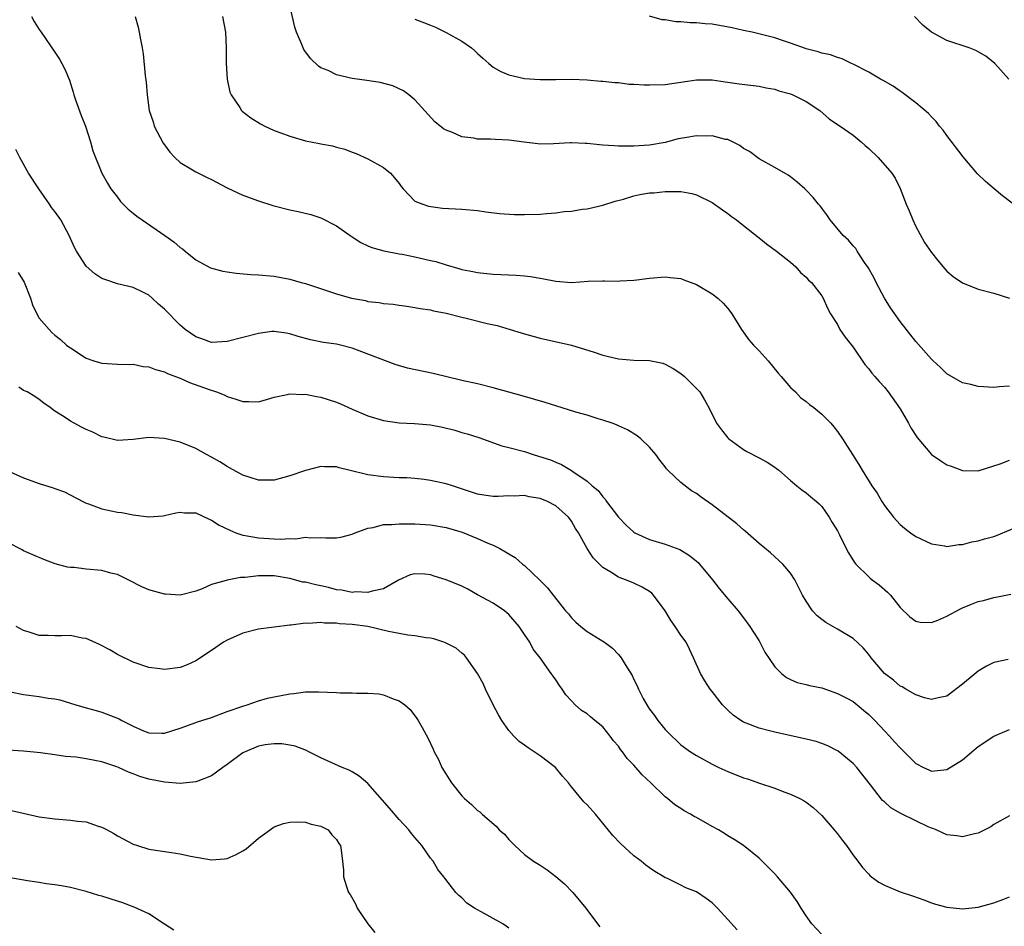
# Model space of a CAD drawing. Units: inches. Extents: x 2565000 to 2568000, y 1554000 to 1557000.
# Drawn here: x 2566824 to 2566950, y 1555497 to 1555613 of the extents above; entities that cross this region are included whole.
import ezdxf

# ---------------------------------------------------------------- set-up
doc = ezdxf.new("R2010")
doc.units = ezdxf.units.IN
doc.header["$MEASUREMENT"] = 0
doc.layers.add('LD25651554_10ft', color=53, linetype='Continuous')

msp = doc.modelspace()

# ---------------------------------------------------------------- linework, layer by layer
at = {"layer": 'LD25651554_10ft'}
for points, elevation in [([(2566951, 1555565.74), (2566949.65, 1555565.65), (2566949, 1555565.59), (2566947, 1555565.7), (2566946.05, 1555565.95), (2566945, 1555566.17), (2566943, 1555567.32), (2566942.15, 1555568.15), (2566941.24, 1555569), (2566941, 1555569.21), (2566939, 1555571.44), (2566937, 1555574.02), (2566935.76, 1555575.76), (2566935, 1555577.01), (2566933.95, 1555579), (2566933.64, 1555579.64), (2566932.91, 1555580.91), (2566932.44, 1555581.56), (2566931.5, 1555583), (2566931.33, 1555583.33), (2566931, 1555583.69), (2566930.42, 1555584.42), (2566929.75, 1555585), (2566928.09, 1555587), (2566927.66, 1555587.66), (2566927, 1555588.49), (2566926.79, 1555588.79), (2566926.6, 1555589), (2566925.89, 1555589.89), (2566925, 1555590.83), (2566924.83, 1555591), (2566923.84, 1555591.84), (2566923, 1555592.5), (2566922.71, 1555592.71), (2566921, 1555593.71), (2566919, 1555594.8), (2566917.75, 1555595.75), (2566917, 1555596.16), (2566916.54, 1555596.54), (2566915.61, 1555597), (2566915, 1555597.27), (2566914.7, 1555597.3), (2566913, 1555597.74), (2566912.28, 1555597.72), (2566911, 1555597.75), (2566909.49, 1555597.49), (2566908.63, 1555597.37), (2566907, 1555596.91), (2566905, 1555596.55), (2566903, 1555596.42), (2566901, 1555596.43), (2566900.46, 1555596.46), (2566899, 1555596.58), (2566898.59, 1555596.59), (2566897, 1555596.79), (2566896.77, 1555596.77), (2566895, 1555596.87), (2566894.85, 1555596.85), (2566892.72, 1555596.72), (2566891, 1555596.7), (2566890.72, 1555596.72), (2566888.95, 1555596.95), (2566887, 1555597.22), (2566885.28, 1555597.28), (2566884.66, 1555597.34), (2566883, 1555597.35), (2566882.55, 1555597.45), (2566881, 1555597.65), (2566879.82, 1555598.18), (2566879, 1555598.47), (2566878.66, 1555598.66), (2566877.54, 1555599.54), (2566875, 1555602.36), (2566874.24, 1555603), (2566873.53, 1555603.53), (2566872.16, 1555604.16), (2566870.58, 1555604.58), (2566868.85, 1555604.85), (2566867, 1555605.11), (2566865, 1555605.57), (2566863.9, 1555606.1), (2566863, 1555606.46), (2566862.67, 1555606.67), (2566861.64, 1555607.64), (2566860.8, 1555608.8), (2566860.71, 1555609), (2566860.55, 1555609.45), (2566859.87, 1555611), (2566859.65, 1555611.65), (2566858.56, 1555616.56)], 7320), ([(2566825.99, 1555613), (2566826.35, 1555612.36), (2566827, 1555611.36), (2566827.22, 1555611), (2566829, 1555608.47), (2566829.58, 1555607.58), (2566829.9, 1555607), (2566830.28, 1555606.28), (2566830.87, 1555604.87), (2566831.34, 1555603.34), (2566831.42, 1555603), (2566831.64, 1555602.36), (2566832.35, 1555600.35), (2566832.89, 1555599), (2566833.53, 1555597), (2566833.83, 1555595.83), (2566834.99, 1555593), (2566835.7, 1555591.7), (2566836.13, 1555591), (2566837, 1555589.92), (2566837.38, 1555589.38), (2566838.36, 1555588.36), (2566839, 1555587.89), (2566839.47, 1555587.47), (2566840.13, 1555587), (2566843.05, 1555585), (2566844.19, 1555584.19), (2566845, 1555583.49), (2566845.29, 1555583.29), (2566845.66, 1555583), (2566847, 1555581.9), (2566848.89, 1555580.89), (2566850.44, 1555580.44), (2566851, 1555580.35), (2566852.18, 1555580.18), (2566854.03, 1555580.03), (2566855, 1555579.98), (2566857, 1555579.81), (2566859, 1555579.45), (2566860.47, 1555579), (2566861, 1555578.86), (2566865, 1555577.55), (2566866.92, 1555577), (2566868.68, 1555576.68), (2566869, 1555576.59), (2566870.44, 1555576.44), (2566871, 1555576.33), (2566872.22, 1555576.22), (2566873, 1555576.09), (2566873.97, 1555575.97), (2566875, 1555575.82), (2566875.68, 1555575.68), (2566877, 1555575.51), (2566877.38, 1555575.38), (2566879, 1555575.08), (2566881, 1555574.56), (2566881.57, 1555574.43), (2566884.23, 1555573.77), (2566885.5, 1555573.5), (2566887.16, 1555573), (2566888.57, 1555572.57), (2566889, 1555572.42), (2566891, 1555571.9), (2566895, 1555570.98), (2566897.9, 1555570.1), (2566899, 1555569.72), (2566901, 1555569.23), (2566903, 1555569.06), (2566905, 1555569.01), (2566906.67, 1555568.67), (2566907, 1555568.55), (2566908, 1555568), (2566909, 1555567.36), (2566909.45, 1555567), (2566910.23, 1555566.23), (2566911, 1555565.45), (2566911.4, 1555565), (2566912.01, 1555564.01), (2566912.55, 1555563), (2566913.54, 1555561), (2566914.17, 1555560.17), (2566915, 1555559.13), (2566915.12, 1555559), (2566917, 1555557.65), (2566917.4, 1555557.4), (2566919, 1555556.6), (2566920.03, 1555556.03), (2566921, 1555555.4), (2566921.23, 1555555.23), (2566921.51, 1555555), (2566923, 1555553.67), (2566923.79, 1555553), (2566924.47, 1555552.47), (2566925, 1555552.12), (2566925.6, 1555551.6), (2566926.33, 1555551), (2566926.68, 1555550.68), (2566927, 1555550.34), (2566927.95, 1555549), (2566928.33, 1555548.33), (2566929, 1555547.24), (2566929.27, 1555546.73), (2566930.12, 1555545), (2566930.42, 1555544.42), (2566931.18, 1555543.18), (2566931.33, 1555543), (2566933, 1555541.35), (2566933.19, 1555541.19), (2566933.45, 1555541), (2566934.32, 1555540.32), (2566935.41, 1555539.41), (2566935.8, 1555539), (2566937, 1555537.46), (2566938.25, 1555536.25), (2566939, 1555535.69), (2566939.58, 1555535.58), (2566941, 1555535.53), (2566941.83, 1555535.83), (2566943, 1555536.33), (2566944.72, 1555537.28), (2566945, 1555537.38), (2566946.14, 1555537.86), (2566947, 1555538.19), (2566947.66, 1555538.34), (2566949, 1555538.74), (2566949.24, 1555538.76), (2566951.16, 1555539.16)], 7350), ([(2566839.27, 1555613), (2566839.65, 1555611.65), (2566839.78, 1555611), (2566839.92, 1555610.08), (2566840.15, 1555609), (2566840.26, 1555608.26), (2566840.54, 1555605.46), (2566840.64, 1555604.64), (2566840.78, 1555603), (2566841.06, 1555601), (2566841.54, 1555599.54), (2566841.7, 1555599), (2566842.84, 1555596.84), (2566843, 1555596.59), (2566843.68, 1555595.68), (2566844.31, 1555595), (2566845, 1555594.35), (2566846.58, 1555593.42), (2566847, 1555593.15), (2566848.44, 1555592.44), (2566849, 1555592.18), (2566851, 1555591.12), (2566853, 1555590.18), (2566855, 1555589.46), (2566856.85, 1555588.85), (2566859, 1555588.29), (2566860.07, 1555588.07), (2566861.69, 1555587.69), (2566863, 1555587.28), (2566865, 1555586.27), (2566866.74, 1555585), (2566867, 1555584.84), (2566868.1, 1555584.1), (2566869, 1555583.7), (2566869.48, 1555583.48), (2566871.05, 1555583.05), (2566873, 1555582.67), (2566873.39, 1555582.61), (2566875, 1555582.29), (2566877, 1555581.82), (2566877.68, 1555581.68), (2566879, 1555581.25), (2566880.76, 1555580.76), (2566881, 1555580.67), (2566882.41, 1555580.41), (2566883, 1555580.27), (2566885, 1555580.06), (2566887.93, 1555579.93), (2566889, 1555579.86), (2566889.77, 1555579.77), (2566891, 1555579.56), (2566891.49, 1555579.49), (2566893, 1555579.16), (2566895, 1555579.02), (2566897.16, 1555579.16), (2566899, 1555579.21), (2566899.23, 1555579.23), (2566901, 1555579.19), (2566901.22, 1555579.22), (2566903, 1555579.3), (2566903.36, 1555579.36), (2566905, 1555579.56), (2566907, 1555579.73), (2566907.63, 1555579.63), (2566909, 1555579.5), (2566909.35, 1555579.35), (2566911, 1555578.76), (2566913, 1555577.56), (2566913.73, 1555577), (2566914.38, 1555576.38), (2566915, 1555575.69), (2566915.31, 1555575.31), (2566915.52, 1555575), (2566916.74, 1555573), (2566917.69, 1555571.69), (2566918.29, 1555571), (2566919, 1555570.27), (2566920.13, 1555569), (2566921.42, 1555567.42), (2566921.81, 1555567), (2566923, 1555565.58), (2566923.62, 1555565), (2566924.3, 1555564.3), (2566925, 1555563.78), (2566925.41, 1555563.41), (2566925.97, 1555563), (2566927, 1555562.17), (2566928.15, 1555561), (2566928.55, 1555560.55), (2566929, 1555559.95), (2566929.65, 1555559), (2566930.91, 1555557), (2566931.74, 1555555.74), (2566932.17, 1555555), (2566933.38, 1555553), (2566934.06, 1555552.06), (2566934.67, 1555551), (2566934.81, 1555550.81), (2566935, 1555550.5), (2566936.18, 1555549), (2566937, 1555548.06), (2566937.58, 1555547.58), (2566938.35, 1555547), (2566939, 1555546.54), (2566941, 1555545.59), (2566942.66, 1555545.34), (2566943, 1555545.26), (2566944.51, 1555545.49), (2566945, 1555545.5), (2566946.17, 1555545.83), (2566947, 1555545.95), (2566947.79, 1555546.21), (2566949, 1555546.53), (2566949.34, 1555546.66), (2566953, 1555548.18)], 7340), ([(2566850.43, 1555613), (2566850.81, 1555611), (2566850.88, 1555609), (2566850.89, 1555607), (2566851.02, 1555605), (2566851.36, 1555603.36), (2566851.5, 1555603), (2566852.62, 1555601.38), (2566852.86, 1555601), (2566852.93, 1555600.93), (2566854.05, 1555600.05), (2566855.29, 1555599.29), (2566855.82, 1555599), (2566857, 1555598.45), (2566857.85, 1555598.15), (2566859, 1555597.7), (2566861, 1555597.14), (2566862.79, 1555596.79), (2566863, 1555596.73), (2566864.46, 1555596.46), (2566865, 1555596.31), (2566866.05, 1555596.05), (2566867, 1555595.69), (2566867.49, 1555595.49), (2566869, 1555594.8), (2566871, 1555593.69), (2566871.88, 1555593), (2566872.38, 1555592.38), (2566873, 1555591.66), (2566873.26, 1555591.26), (2566873.52, 1555591), (2566875, 1555589.42), (2566876.02, 1555589), (2566876.76, 1555588.76), (2566878.53, 1555588.53), (2566881, 1555588.39), (2566883, 1555588.2), (2566884.05, 1555588.05), (2566885.83, 1555587.83), (2566887.71, 1555587.71), (2566889, 1555587.69), (2566891, 1555587.75), (2566891.84, 1555587.84), (2566893, 1555587.92), (2566894.07, 1555588.07), (2566895, 1555588.14), (2566896.36, 1555588.36), (2566897, 1555588.42), (2566899, 1555588.89), (2566900.59, 1555589.41), (2566901.67, 1555589.67), (2566903, 1555590.07), (2566903.76, 1555590.24), (2566905, 1555590.46), (2566905.52, 1555590.48), (2566907, 1555590.66), (2566907.38, 1555590.62), (2566909, 1555590.65), (2566910.4, 1555590.4), (2566911, 1555590.23), (2566913, 1555589.24), (2566914.3, 1555588.3), (2566915, 1555587.84), (2566915.46, 1555587.46), (2566916.1, 1555587), (2566917, 1555586.3), (2566919, 1555584.71), (2566919.94, 1555583.94), (2566921.23, 1555583), (2566923, 1555581.59), (2566923.68, 1555581), (2566924.3, 1555580.3), (2566925, 1555579.68), (2566925.32, 1555579.32), (2566925.7, 1555579), (2566927, 1555577.28), (2566927.19, 1555577), (2566927.74, 1555575.74), (2566928.13, 1555575), (2566929, 1555573.63), (2566929.32, 1555573), (2566930, 1555572), (2566931, 1555570.73), (2566932.52, 1555568.52), (2566933, 1555567.97), (2566933.41, 1555567.41), (2566933.79, 1555567), (2566934.34, 1555566.34), (2566935, 1555565.63), (2566935.48, 1555565), (2566937, 1555562.86), (2566938.09, 1555561), (2566938.4, 1555560.4), (2566939.17, 1555559.17), (2566941, 1555557.01), (2566942.2, 1555556.2), (2566943, 1555555.7), (2566943.53, 1555555.53), (2566945, 1555554.96), (2566947, 1555554.92), (2566949, 1555555.57), (2566949.8, 1555555.8), (2566951, 1555556.27)], 7330), ([(2566875, 1555612.7), (2566876.21, 1555612.21), (2566877, 1555611.93), (2566877.64, 1555611.64), (2566879, 1555610.99), (2566881, 1555609.88), (2566882.23, 1555609), (2566882.65, 1555608.65), (2566883, 1555608.28), (2566883.69, 1555607.69), (2566884.46, 1555607), (2566885, 1555606.56), (2566886, 1555606), (2566887, 1555605.55), (2566889, 1555605.1), (2566891, 1555604.96), (2566893, 1555604.97), (2566895, 1555605.01), (2566897, 1555604.94), (2566898.77, 1555604.77), (2566899, 1555604.76), (2566900.56, 1555604.56), (2566901, 1555604.57), (2566902.38, 1555604.38), (2566903, 1555604.38), (2566904.28, 1555604.28), (2566905, 1555604.26), (2566907, 1555604.33), (2566911, 1555604.9), (2566913, 1555604.91), (2566914.67, 1555604.67), (2566915, 1555604.64), (2566916.43, 1555604.43), (2566919, 1555604.09), (2566919.89, 1555603.89), (2566921, 1555603.71), (2566921.5, 1555603.5), (2566923, 1555603.13), (2566923.3, 1555603), (2566925, 1555602.14), (2566926.74, 1555601), (2566927.94, 1555599.94), (2566929, 1555599.22), (2566929.35, 1555599), (2566931, 1555597.86), (2566932.04, 1555597), (2566932.54, 1555596.54), (2566933, 1555596.16), (2566934.2, 1555595), (2566935.97, 1555593), (2566936.36, 1555592.36), (2566937.03, 1555591.03), (2566937.8, 1555589), (2566938.17, 1555588.17), (2566938.63, 1555587), (2566939, 1555586.16), (2566940.13, 1555584.13), (2566941, 1555582.84), (2566941.82, 1555581.82), (2566942.73, 1555580.73), (2566943, 1555580.47), (2566943.79, 1555579.79), (2566945, 1555578.94), (2566947, 1555578.15), (2566949, 1555577.63), (2566951, 1555576.99)], 7310), ([(2566951.52, 1555589), (2566950.08, 1555590.08), (2566949.04, 1555591), (2566947.91, 1555591.91), (2566946.91, 1555592.91), (2566945.06, 1555595.06), (2566943, 1555597.79), (2566942.5, 1555598.5), (2566942.06, 1555599), (2566941.61, 1555599.61), (2566941, 1555600.2), (2566940.62, 1555600.62), (2566939, 1555601.96), (2566937.29, 1555603.29), (2566937, 1555603.46), (2566936.1, 1555604.1), (2566934.83, 1555604.83), (2566934.49, 1555605), (2566933, 1555605.88), (2566931, 1555606.92), (2566930.8, 1555607), (2566929.6, 1555607.6), (2566929, 1555607.77), (2566928.12, 1555608.12), (2566927, 1555608.31), (2566926.52, 1555608.52), (2566925, 1555608.87), (2566924.92, 1555608.92), (2566923, 1555609.63), (2566922.11, 1555609.89), (2566921, 1555610.31), (2566919.3, 1555610.7), (2566918.1, 1555611), (2566917.2, 1555611.2), (2566917, 1555611.22), (2566915.56, 1555611.56), (2566913, 1555612.04), (2566912.08, 1555612.08), (2566911, 1555612.23), (2566910.2, 1555612.2), (2566909, 1555612.34), (2566908.33, 1555612.33), (2566907, 1555612.58), (2566906.6, 1555612.6), (2566905, 1555613.07)], 7300), ([(2566950.91, 1555605), (2566949.1, 1555607), (2566947.95, 1555607.95), (2566946.67, 1555608.67), (2566945.83, 1555609), (2566943, 1555609.96), (2566941.01, 1555611.01), (2566939.91, 1555611.91), (2566938.84, 1555613)], 7290), ([(2566950.8, 1555530.8), (2566949, 1555530.39), (2566948.05, 1555529.95), (2566947, 1555529.31), (2566945, 1555527.63), (2566943, 1555526.09), (2566941.89, 1555525.89), (2566941, 1555525.67), (2566940.11, 1555525.89), (2566939, 1555526.26), (2566937.73, 1555527), (2566937.28, 1555527.28), (2566937, 1555527.4), (2566936.16, 1555528.16), (2566935, 1555528.99), (2566933.32, 1555531), (2566933, 1555531.43), (2566932.28, 1555532.28), (2566931, 1555533.48), (2566929, 1555534.68), (2566927.51, 1555535.51), (2566927, 1555535.92), (2566926.39, 1555536.39), (2566925.83, 1555537), (2566925, 1555538.23), (2566924.54, 1555539), (2566924.04, 1555540.04), (2566923.55, 1555541), (2566923, 1555541.83), (2566922.02, 1555543), (2566921, 1555543.92), (2566920.45, 1555544.45), (2566919, 1555545.64), (2566917.2, 1555547.2), (2566917, 1555547.36), (2566916.16, 1555548.16), (2566913, 1555550.57), (2566911.57, 1555551.57), (2566911, 1555552.01), (2566910.37, 1555552.37), (2566909, 1555553.42), (2566907.34, 1555555), (2566907.17, 1555555.17), (2566907, 1555555.42), (2566906.29, 1555556.29), (2566905.78, 1555557), (2566905, 1555557.94), (2566903.86, 1555559), (2566903.39, 1555559.39), (2566902.16, 1555560.16), (2566901, 1555560.67), (2566900.78, 1555560.78), (2566900.19, 1555561), (2566899, 1555561.41), (2566898.44, 1555561.56), (2566897, 1555562.03), (2566895.58, 1555562.42), (2566893, 1555563.23), (2566891.66, 1555563.66), (2566889, 1555564.42), (2566885, 1555565.53), (2566883, 1555566.03), (2566881, 1555566.48), (2566877.35, 1555567.35), (2566874.05, 1555568.05), (2566872.5, 1555568.5), (2566867, 1555570.6), (2566865.48, 1555571), (2566865, 1555571.11), (2566863.33, 1555571.33), (2566861.66, 1555571.66), (2566860.1, 1555572.1), (2566859, 1555572.45), (2566858.53, 1555572.53), (2566857, 1555572.75), (2566856.72, 1555572.72), (2566855, 1555572.5), (2566853, 1555571.95), (2566851, 1555571.44), (2566849, 1555571.34), (2566847.78, 1555571.78), (2566847, 1555572.04), (2566845.66, 1555573), (2566845.31, 1555573.31), (2566845, 1555573.55), (2566843, 1555575.58), (2566842.23, 1555576.23), (2566841.42, 1555577), (2566841, 1555577.37), (2566840.23, 1555577.77), (2566839, 1555578.36), (2566837, 1555578.82), (2566835.38, 1555579.38), (2566835, 1555579.52), (2566834.1, 1555580.1), (2566833, 1555581.11), (2566831.77, 1555583), (2566831.49, 1555583.49), (2566830.82, 1555585), (2566829.74, 1555587), (2566829, 1555588.08), (2566828.58, 1555588.58), (2566828.32, 1555589), (2566826.96, 1555591), (2566825.63, 1555593), (2566824.52, 1555595), (2566824.02, 1555596.02)], 7360), ([(2566824.29, 1555580.29), (2566825.05, 1555579.05), (2566825.87, 1555577), (2566826.14, 1555576.14), (2566826.69, 1555575), (2566827, 1555574.43), (2566828.25, 1555573), (2566828.61, 1555572.61), (2566829, 1555572.26), (2566829.71, 1555571.71), (2566830.49, 1555571), (2566830.79, 1555570.79), (2566831, 1555570.63), (2566833, 1555569.34), (2566833.95, 1555569), (2566835, 1555568.68), (2566837, 1555568.57), (2566838.52, 1555568.52), (2566839, 1555568.54), (2566840.28, 1555568.28), (2566841, 1555568.22), (2566841.87, 1555567.87), (2566843, 1555567.59), (2566843.38, 1555567.38), (2566844.41, 1555567), (2566845, 1555566.75), (2566846.2, 1555566.2), (2566848.7, 1555565.3), (2566849.63, 1555565), (2566850.62, 1555564.62), (2566851, 1555564.41), (2566852.1, 1555564.1), (2566853, 1555563.77), (2566853.78, 1555563.78), (2566855, 1555563.76), (2566856.04, 1555564.04), (2566857, 1555564.32), (2566858.68, 1555564.68), (2566859, 1555564.78), (2566860.7, 1555564.7), (2566861, 1555564.73), (2566862.41, 1555564.41), (2566863, 1555564.34), (2566865, 1555563.69), (2566865.5, 1555563.49), (2566867, 1555562.81), (2566869, 1555561.95), (2566871, 1555561.35), (2566873, 1555561.06), (2566874.97, 1555560.97), (2566877, 1555560.8), (2566878.51, 1555560.51), (2566880.12, 1555560.12), (2566881, 1555559.83), (2566881.66, 1555559.66), (2566883.16, 1555559.16), (2566886.11, 1555558.11), (2566887, 1555557.9), (2566889, 1555557.37), (2566890.12, 1555557), (2566890.81, 1555556.81), (2566892.33, 1555556.33), (2566893, 1555556.01), (2566893.73, 1555555.73), (2566895, 1555554.96), (2566895.18, 1555554.82), (2566897, 1555553.59), (2566897.65, 1555553), (2566898.42, 1555552.42), (2566899, 1555551.59), (2566899.3, 1555551.3), (2566899.49, 1555551), (2566901, 1555548.98), (2566901.98, 1555547.98), (2566903, 1555547.06), (2566903.1, 1555547), (2566905, 1555546.14), (2566907, 1555545.52), (2566908.86, 1555544.86), (2566910.1, 1555544.1), (2566911, 1555543.36), (2566911.19, 1555543.19), (2566911.37, 1555543), (2566913.02, 1555541), (2566913.87, 1555539.87), (2566915, 1555538.56), (2566916.31, 1555537), (2566917, 1555536.13), (2566917.82, 1555535), (2566918.27, 1555534.27), (2566919, 1555533.16), (2566919.1, 1555533), (2566919.72, 1555531.72), (2566921, 1555529.85), (2566921.86, 1555529), (2566922.47, 1555528.47), (2566923, 1555528.24), (2566923.84, 1555527.84), (2566925, 1555527.6), (2566925.45, 1555527.46), (2566927, 1555527.15), (2566929, 1555526.46), (2566930.11, 1555525.89), (2566931, 1555525.41), (2566931.51, 1555525), (2566932.31, 1555524.31), (2566933, 1555523.76), (2566933.76, 1555523), (2566935, 1555521.67), (2566935.67, 1555521), (2566936.28, 1555520.28), (2566937, 1555519.48), (2566937.53, 1555519), (2566939, 1555517.51), (2566939.98, 1555517), (2566940.67, 1555516.67), (2566941, 1555516.53), (2566943, 1555516.71), (2566945, 1555517.98), (2566945.55, 1555518.45), (2566946.16, 1555519), (2566947, 1555519.65), (2566949, 1555520.99), (2566951, 1555521.84)], 7370), ([(2566951, 1555510.79), (2566949, 1555509.68), (2566948.59, 1555509.41), (2566947, 1555508.6), (2566946.5, 1555508.5), (2566945, 1555508.11), (2566944.24, 1555508.24), (2566943, 1555508.38), (2566941.63, 1555509), (2566941.18, 1555509.18), (2566941, 1555509.23), (2566940.6, 1555509.4), (2566939, 1555510.14), (2566937.1, 1555511.1), (2566935.83, 1555511.83), (2566935, 1555512.58), (2566934.77, 1555512.77), (2566933.22, 1555514.78), (2566931.46, 1555517), (2566931, 1555517.5), (2566929.08, 1555519.08), (2566929, 1555519.12), (2566927.77, 1555519.77), (2566927, 1555520.06), (2566926.29, 1555520.29), (2566925, 1555520.61), (2566921, 1555521.51), (2566920.31, 1555521.69), (2566919, 1555522), (2566917.34, 1555522.66), (2566917, 1555522.77), (2566916.64, 1555523), (2566915.69, 1555523.69), (2566915, 1555524.32), (2566914.64, 1555524.64), (2566914.33, 1555525), (2566913, 1555526.69), (2566912.73, 1555527), (2566912.05, 1555528.05), (2566911.48, 1555529), (2566910.62, 1555531), (2566910.1, 1555532.1), (2566909.65, 1555533), (2566909, 1555533.91), (2566908.28, 1555535), (2566907.75, 1555535.75), (2566906.98, 1555537), (2566905.51, 1555539), (2566905.27, 1555539.27), (2566905, 1555539.47), (2566904.04, 1555540.04), (2566903, 1555540.57), (2566902.67, 1555540.67), (2566901.91, 1555541), (2566901.22, 1555541.22), (2566901, 1555541.33), (2566900.04, 1555541.96), (2566899, 1555542.57), (2566897.78, 1555543.78), (2566897, 1555545), (2566895.89, 1555547), (2566895.54, 1555547.54), (2566895, 1555548.5), (2566894.78, 1555548.78), (2566894.63, 1555549), (2566893, 1555550.43), (2566891.96, 1555551), (2566891, 1555551.4), (2566889.6, 1555551.6), (2566889, 1555551.76), (2566887.7, 1555551.7), (2566887, 1555551.73), (2566885.65, 1555551.65), (2566885, 1555551.64), (2566883.82, 1555551.82), (2566883, 1555551.95), (2566880.72, 1555552.72), (2566879.79, 1555553), (2566879, 1555553.26), (2566877, 1555553.7), (2566876.17, 1555553.83), (2566875, 1555553.94), (2566873.99, 1555554.01), (2566873, 1555554.04), (2566871, 1555554.14), (2566869, 1555554.39), (2566866.54, 1555555), (2566865.32, 1555555.32), (2566865, 1555555.42), (2566863.45, 1555555.45), (2566863, 1555555.49), (2566861, 1555554.96), (2566859, 1555554.26), (2566857, 1555553.72), (2566856.29, 1555553.71), (2566855, 1555553.73), (2566853.95, 1555554.05), (2566853, 1555554.38), (2566851.32, 1555555.32), (2566851, 1555555.47), (2566850.07, 1555556.07), (2566849, 1555556.67), (2566848.35, 1555557), (2566847, 1555557.78), (2566845, 1555558.6), (2566843, 1555559.06), (2566841, 1555559.18), (2566839, 1555558.94), (2566837, 1555558.79), (2566835.24, 1555559.24), (2566835, 1555559.27), (2566833.85, 1555559.85), (2566833, 1555560.21), (2566832.46, 1555560.46), (2566831.45, 1555561), (2566831, 1555561.26), (2566830.19, 1555561.81), (2566829, 1555562.54), (2566828.41, 1555563), (2566827.59, 1555563.59), (2566827, 1555564.03), (2566826.42, 1555564.42), (2566825.43, 1555565), (2566825, 1555565.21), (2566824.39, 1555565.61)], 7380), ([(2566822.83, 1555555), (2566825, 1555554.02), (2566827, 1555553.29), (2566828.76, 1555552.76), (2566829, 1555552.66), (2566830.23, 1555552.23), (2566832.56, 1555551), (2566833, 1555550.79), (2566833.31, 1555550.69), (2566835, 1555550.06), (2566836.18, 1555549.82), (2566837, 1555549.63), (2566837.57, 1555549.57), (2566839, 1555549.28), (2566840.98, 1555549.02), (2566842.82, 1555549.18), (2566843, 1555549.21), (2566844.44, 1555549.56), (2566845, 1555549.65), (2566845.56, 1555549.56), (2566847, 1555549.55), (2566848.72, 1555548.72), (2566849, 1555548.63), (2566849.99, 1555547.99), (2566851.33, 1555547.33), (2566852.13, 1555547), (2566853, 1555546.7), (2566853.33, 1555546.67), (2566855, 1555546.35), (2566857, 1555546.23), (2566857.84, 1555546.16), (2566859, 1555546.28), (2566859.79, 1555546.21), (2566861, 1555546.42), (2566861.65, 1555546.35), (2566863, 1555546.4), (2566863.64, 1555546.36), (2566865, 1555546.34), (2566865.55, 1555546.45), (2566867, 1555546.81), (2566867.35, 1555547), (2566869, 1555547.6), (2566869.68, 1555547.68), (2566871, 1555548.06), (2566872.05, 1555548.05), (2566873, 1555548.16), (2566875, 1555548.14), (2566877, 1555548.01), (2566879, 1555547.66), (2566881.06, 1555547.06), (2566883, 1555546.28), (2566884.32, 1555545.68), (2566885, 1555545.41), (2566885.84, 1555545), (2566886.58, 1555544.58), (2566887, 1555544.29), (2566887.82, 1555543.82), (2566888.74, 1555543), (2566889, 1555542.8), (2566890.95, 1555540.95), (2566891.95, 1555539.95), (2566892.67, 1555539), (2566894.26, 1555537), (2566894.61, 1555536.61), (2566895, 1555536.12), (2566895.58, 1555535.58), (2566896.21, 1555535), (2566897, 1555534.37), (2566899.22, 1555533), (2566900.25, 1555532.25), (2566901, 1555531.42), (2566901.21, 1555531.21), (2566901.35, 1555531), (2566901.86, 1555530.14), (2566902.75, 1555528.75), (2566903, 1555528.22), (2566903.41, 1555527.41), (2566903.59, 1555527), (2566904.19, 1555525.81), (2566904.63, 1555525), (2566904.79, 1555524.79), (2566905, 1555524.45), (2566905.62, 1555523.62), (2566906.04, 1555523), (2566907, 1555521.85), (2566907.82, 1555521), (2566908.44, 1555520.44), (2566909, 1555519.88), (2566910.21, 1555519), (2566911, 1555518.5), (2566913, 1555517.42), (2566913.86, 1555517), (2566915, 1555516.47), (2566917, 1555515.67), (2566917.51, 1555515.51), (2566919.02, 1555514.98), (2566921, 1555514.32), (2566922.15, 1555513.85), (2566923, 1555513.57), (2566924.2, 1555513), (2566924.73, 1555512.73), (2566925, 1555512.54), (2566925.88, 1555511.88), (2566927, 1555510.85), (2566928.58, 1555509), (2566929, 1555508.48), (2566929.64, 1555507.64), (2566930.16, 1555507), (2566931, 1555505.78), (2566931.62, 1555505), (2566932.21, 1555504.21), (2566933, 1555503.32), (2566933.16, 1555503.16), (2566933.36, 1555503), (2566934.3, 1555502.3), (2566935, 1555501.92), (2566937, 1555501.1), (2566938.58, 1555500.58), (2566940.05, 1555500.05), (2566941, 1555499.69), (2566941.52, 1555499.52), (2566943, 1555499.1), (2566945, 1555498.89), (2566947, 1555499.1), (2566949, 1555499.68), (2566950.12, 1555500.12), (2566951, 1555500.43)], 7390), ([(2566927, 1555495.63), (2566925.72, 1555497), (2566925, 1555498.03), (2566924.35, 1555499), (2566923.84, 1555499.84), (2566923, 1555501.05), (2566921.34, 1555503), (2566921, 1555503.37), (2566920.18, 1555504.18), (2566919.4, 1555505), (2566919, 1555505.37), (2566917, 1555506.99), (2566915.79, 1555507.79), (2566915, 1555508.24), (2566914.55, 1555508.55), (2566913.8, 1555509), (2566913, 1555509.44), (2566911, 1555510.57), (2566910.71, 1555510.71), (2566910.24, 1555511), (2566909.43, 1555511.43), (2566909, 1555511.72), (2566908.2, 1555512.2), (2566907.28, 1555513), (2566907, 1555513.21), (2566905.17, 1555515), (2566904.03, 1555516.03), (2566903, 1555517.28), (2566902.14, 1555518.14), (2566901.54, 1555519), (2566901.28, 1555519.28), (2566901, 1555519.71), (2566900.39, 1555520.39), (2566899.97, 1555521), (2566899, 1555522.17), (2566898.01, 1555523), (2566897.44, 1555523.44), (2566897, 1555523.85), (2566896.29, 1555524.29), (2566895.5, 1555525), (2566895, 1555525.51), (2566894.29, 1555526.29), (2566893.82, 1555527), (2566893.46, 1555527.46), (2566893, 1555528.17), (2566892.65, 1555528.65), (2566892.42, 1555529), (2566891.01, 1555530.99), (2566890.13, 1555532.13), (2566889.69, 1555533), (2566889, 1555533.98), (2566888.33, 1555535), (2566887, 1555536.55), (2566886.77, 1555536.77), (2566886.46, 1555537), (2566885, 1555537.98), (2566883, 1555539.07), (2566881.78, 1555539.78), (2566881, 1555540.15), (2566879, 1555540.99), (2566877.45, 1555541.45), (2566877, 1555541.61), (2566876.29, 1555541.71), (2566875, 1555541.76), (2566874.4, 1555541.6), (2566872.92, 1555540.92), (2566871, 1555539.83), (2566869.55, 1555539.55), (2566869, 1555539.34), (2566867.43, 1555539.43), (2566867, 1555539.38), (2566865.65, 1555539.65), (2566865, 1555539.72), (2566863.98, 1555539.98), (2566863, 1555540.2), (2566862.33, 1555540.33), (2566861, 1555540.67), (2566860.7, 1555540.7), (2566859, 1555541.14), (2566857, 1555541.48), (2566856.49, 1555541.51), (2566855, 1555541.51), (2566853.29, 1555541.29), (2566852.72, 1555541.28), (2566851, 1555540.93), (2566850.89, 1555540.89), (2566849, 1555540.38), (2566847.83, 1555539.83), (2566847, 1555539.52), (2566845, 1555539.01), (2566843.15, 1555539.15), (2566843, 1555539.15), (2566841, 1555539.7), (2566840.1, 1555540.1), (2566838.36, 1555541), (2566837, 1555541.64), (2566836.16, 1555541.84), (2566835, 1555542.16), (2566833, 1555542.34), (2566831.46, 1555542.54), (2566831, 1555542.56), (2566830.61, 1555542.61), (2566829.04, 1555543.04), (2566827.56, 1555543.56), (2566826.18, 1555544.18), (2566825, 1555544.68), (2566824.8, 1555544.8), (2566823, 1555545.75)], 7400), ([(2566916.2, 1555496.2), (2566915, 1555497.54), (2566913.66, 1555499), (2566913, 1555499.67), (2566912.21, 1555500.21), (2566911, 1555501.08), (2566909.61, 1555501.61), (2566909, 1555501.94), (2566907.19, 1555502.81), (2566907, 1555502.89), (2566906.83, 1555503), (2566905.67, 1555503.67), (2566905, 1555504.13), (2566904.5, 1555504.5), (2566903.9, 1555505), (2566903, 1555505.68), (2566901.26, 1555507.26), (2566900.3, 1555508.3), (2566898.08, 1555511), (2566897, 1555512.2), (2566896.6, 1555512.6), (2566895, 1555514.52), (2566894.62, 1555515), (2566893.88, 1555515.88), (2566892.95, 1555517), (2566891, 1555518.47), (2566890.23, 1555519), (2566889.48, 1555519.48), (2566889, 1555519.84), (2566888.31, 1555520.31), (2566887.64, 1555521), (2566887, 1555521.71), (2566886.09, 1555523), (2566885.7, 1555523.7), (2566884.99, 1555524.99), (2566884.02, 1555527), (2566883.71, 1555527.71), (2566882.98, 1555528.98), (2566881.58, 1555531), (2566881.34, 1555531.34), (2566881, 1555531.61), (2566880.26, 1555532.26), (2566878.93, 1555532.93), (2566878.68, 1555533), (2566877.43, 1555533.43), (2566877, 1555533.51), (2566876.44, 1555533.56), (2566875, 1555533.82), (2566874.1, 1555533.9), (2566873, 1555534.1), (2566871.62, 1555534.38), (2566869, 1555535), (2566867, 1555535.26), (2566865.36, 1555535.36), (2566865, 1555535.43), (2566863.45, 1555535.45), (2566863, 1555535.53), (2566861.41, 1555535.41), (2566861, 1555535.45), (2566859.18, 1555535.18), (2566859, 1555535.17), (2566855, 1555534.67), (2566853, 1555534.17), (2566851, 1555533.27), (2566850.53, 1555533), (2566849, 1555531.94), (2566847, 1555530.6), (2566845.89, 1555530.11), (2566845, 1555529.76), (2566843, 1555529.51), (2566842.4, 1555529.6), (2566841, 1555529.75), (2566839, 1555530.46), (2566837, 1555531.45), (2566836.01, 1555532.01), (2566834.7, 1555532.7), (2566833, 1555533.47), (2566832.46, 1555533.54), (2566831, 1555533.84), (2566829.83, 1555533.83), (2566829, 1555533.8), (2566828.14, 1555533.86), (2566827, 1555533.86), (2566825.71, 1555534.29), (2566825, 1555534.49), (2566824.03, 1555535)], 7410), ([(2566823.34, 1555526.66), (2566825, 1555526.3), (2566827, 1555526.05), (2566828.14, 1555525.86), (2566829, 1555525.74), (2566829.62, 1555525.62), (2566831, 1555525.22), (2566831.67, 1555525), (2566833, 1555524.62), (2566834.25, 1555524.25), (2566835, 1555524.06), (2566837.2, 1555523.2), (2566837.54, 1555523), (2566839, 1555522.26), (2566840.31, 1555521.69), (2566841, 1555521.43), (2566842.65, 1555521.35), (2566843, 1555521.37), (2566845, 1555522.01), (2566845.72, 1555522.28), (2566847.2, 1555522.8), (2566849, 1555523.39), (2566851, 1555524.13), (2566853, 1555524.84), (2566853.57, 1555525), (2566855, 1555525.5), (2566856.17, 1555525.83), (2566857, 1555526.01), (2566859, 1555526.41), (2566859.55, 1555526.45), (2566861, 1555526.64), (2566862.67, 1555526.67), (2566865, 1555526.58), (2566865.46, 1555526.54), (2566867, 1555526.52), (2566867.52, 1555526.48), (2566869, 1555526.49), (2566870.39, 1555526.39), (2566871, 1555526.28), (2566872.24, 1555525.76), (2566873, 1555525.5), (2566873.71, 1555525), (2566874.39, 1555524.39), (2566875.26, 1555523.26), (2566875.43, 1555523), (2566875.91, 1555522.09), (2566876.69, 1555520.69), (2566877.33, 1555519.33), (2566877.46, 1555519), (2566878, 1555518), (2566878.44, 1555517), (2566879.69, 1555515), (2566881, 1555513.36), (2566881.36, 1555513), (2566882.24, 1555512.24), (2566883, 1555511.49), (2566883.29, 1555511.29), (2566883.59, 1555511), (2566885.42, 1555509.42), (2566885.79, 1555509), (2566886.44, 1555508.44), (2566887, 1555507.78), (2566887.4, 1555507.4), (2566887.77, 1555507), (2566889, 1555505.87), (2566890.14, 1555505), (2566891, 1555504.47), (2566891.89, 1555503.89), (2566893.03, 1555503.03), (2566894.11, 1555502.11), (2566895.2, 1555501), (2566896.84, 1555499), (2566898.33, 1555497), (2566898.62, 1555496.62)], 7420), ([(2566887, 1555496.42), (2566886.68, 1555496.68), (2566886.22, 1555497), (2566885, 1555497.65), (2566883.47, 1555498.53), (2566883, 1555498.78), (2566882.62, 1555499), (2566881.65, 1555499.65), (2566881, 1555500.32), (2566880.6, 1555500.6), (2566880.22, 1555501), (2566878.81, 1555502.81), (2566878.71, 1555503), (2566877.95, 1555503.95), (2566877.34, 1555505), (2566877, 1555505.39), (2566875.9, 1555507), (2566875, 1555508.01), (2566874.56, 1555508.56), (2566874.23, 1555509), (2566873, 1555510.31), (2566871.77, 1555511.77), (2566869, 1555514.93), (2566867.88, 1555515.88), (2566867, 1555516.42), (2566866.62, 1555516.62), (2566865.72, 1555517), (2566863, 1555518.22), (2566862.46, 1555518.46), (2566861.46, 1555519), (2566861.14, 1555519.14), (2566859.69, 1555519.69), (2566859, 1555519.84), (2566858.01, 1555520.01), (2566857, 1555520.01), (2566855.87, 1555519.87), (2566855, 1555519.69), (2566853.3, 1555519), (2566853, 1555518.84), (2566851, 1555517.36), (2566850.44, 1555517), (2566849, 1555515.92), (2566847.24, 1555515.24), (2566847, 1555515.13), (2566845, 1555514.93), (2566843, 1555515.1), (2566841, 1555515.5), (2566839.84, 1555515.84), (2566839, 1555516.19), (2566838.4, 1555516.4), (2566837.11, 1555517), (2566836.93, 1555517.07), (2566835, 1555517.7), (2566834.11, 1555517.89), (2566833, 1555518.09), (2566831.72, 1555518.28), (2566830.37, 1555518.37), (2566829, 1555518.6), (2566827.14, 1555518.86), (2566825, 1555519.05), (2566823, 1555519.21)], 7430), ([(2566823.47, 1555511.47), (2566827, 1555510.67), (2566829, 1555510.4), (2566831, 1555510.26), (2566831.87, 1555510.13), (2566833, 1555510.02), (2566834.51, 1555509.49), (2566835, 1555509.35), (2566835.69, 1555509), (2566836.53, 1555508.53), (2566837, 1555508.25), (2566839, 1555507.18), (2566839.53, 1555507), (2566841, 1555506.55), (2566843.91, 1555506.09), (2566845, 1555505.96), (2566846.34, 1555505.66), (2566849, 1555505.19), (2566850.69, 1555505.31), (2566851, 1555505.34), (2566852.15, 1555505.85), (2566853, 1555506.31), (2566853.42, 1555506.58), (2566855, 1555507.94), (2566857, 1555509.4), (2566858.2, 1555509.8), (2566859, 1555510.01), (2566859.96, 1555510.04), (2566861, 1555509.99), (2566861.75, 1555509.75), (2566863, 1555509.48), (2566863.91, 1555509), (2566864.39, 1555508.39), (2566865, 1555507.77), (2566865.27, 1555507.27), (2566865.48, 1555507), (2566865.59, 1555506.41), (2566865.76, 1555505), (2566865.86, 1555503.86), (2566865.89, 1555503), (2566866.24, 1555501.76), (2566866.51, 1555501), (2566866.72, 1555500.72), (2566867.44, 1555499.44), (2566867.63, 1555499), (2566869, 1555497), (2566869.88, 1555495.88)], 7440), ([(2566844.19, 1555496.19), (2566843, 1555496.93), (2566841, 1555498.25), (2566839.14, 1555499.14), (2566839, 1555499.17), (2566837.68, 1555499.68), (2566837, 1555499.89), (2566835, 1555500.54), (2566834.63, 1555500.63), (2566833, 1555501.13), (2566831, 1555501.62), (2566829.83, 1555501.83), (2566829, 1555501.96), (2566827.89, 1555502.11), (2566827, 1555502.27), (2566825.5, 1555502.5), (2566823.08, 1555502.92)], 7450)]:
    msp.add_lwpolyline(points, dxfattribs=dict(at, elevation=elevation))

doc.saveas('drawing.dxf')
